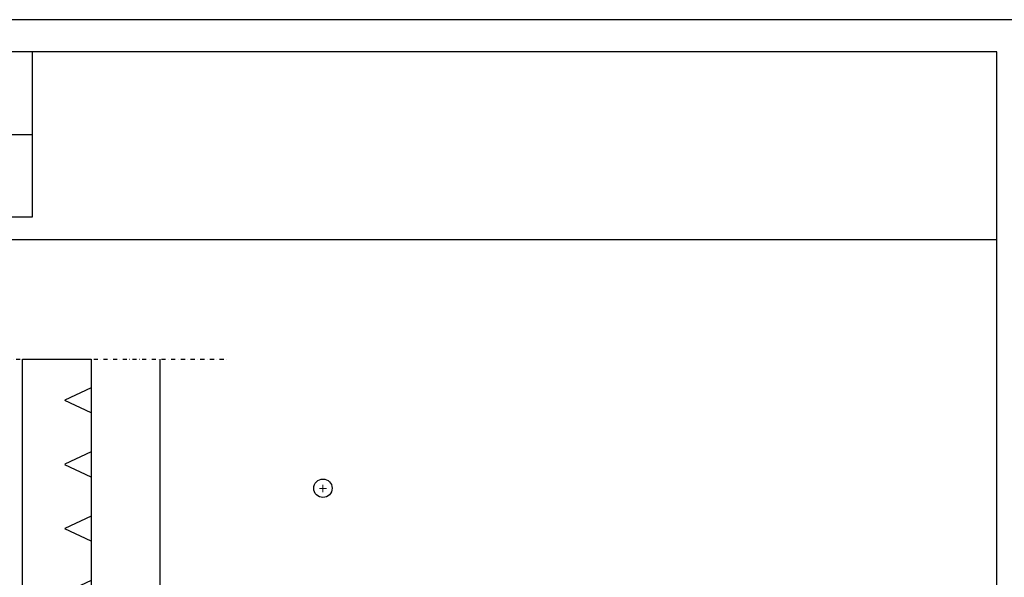
# Model space of a CAD drawing. Units: millimetres. Extents: x 0 to 33600, y 0 to 2970.
# Drawn here: x 14602 to 16746, y 1755 to 2970 of the extents above; entities that cross this region are included whole.
import ezdxf
from ezdxf.enums import TextEntityAlignment as Align

# ---------------------------------------------------------------- set-up
doc = ezdxf.new("R2010")
doc.units = ezdxf.units.MM
doc.linetypes.add('PKL', pattern=[7, 3, -2, 0, -2])
for name, color, linetype in [('L0-YLEINEN1', 7, 'Continuous'), ('L3-LAATAT', 4, 'Continuous'), ('L3-USK', 4, 'Continuous'), ('L5-AINE', 2, 'Continuous'), ('L8-MERKINNAT', 7, 'Continuous')]:
    doc.layers.add(name, color=color, linetype=linetype)
doc.styles.add('Normal', font='arial.ttf')

# ---------------------------------------------------------------- blocks, each defined once
blk = doc.blocks.new('*U64')
h = blk.add_hatch()
h.set_pattern_fill('HPZG65N2', color=256, scale=300, pattern_type=2)
h.set_pattern_definition([(65, (3035.24, 7e-13), (279.77, -0.006), [331.02, -331.02]), (115, (3035.24, 7e-13), (-279.77, -0.006), [331.02, -331.02]), (65, (3175.13, 7e-13), (279.77, -0.006), [331.02, -331.02]), (115, (3175.13, 7e-13), (-279.77, -0.006), [331.02, -331.02])])
h.paths.add_polyline_path([(580.6, 0), (580.6, 150), (0, 150), (0, 0)])
blk.add_lwpolyline([(580.6, 0), (580.6, 150), (0, 150), (0, 0)], close=True)
blk = doc.blocks.new('*U7')
blk.add_lwpolyline([(4200, 2970), (0, 2970), (0, 0), (4200, 0)], close=True)
at = {"layer": 'L0-YLEINEN1'}
blk.add_line((250, 2720), (2030, 2720), dxfattribs=at)
for points in [[(69.7, 70), (4130, 70), (4130.3, 2900), (69.7, 2900.3)], [(250, 2540.3), (2030, 2540.3), (2030, 2900.3), (250, 2900.3)], [(250, 70), (4130, 70), (4130.2, 2490), (250, 2490)]]:
    blk.add_lwpolyline(points, close=True, dxfattribs=at)
at = {"layer": 'L0-YLEINEN1', "style": 'Normal'}
for tag, p, height in [('T5', (1160, 2822.5), 35), ('T6', (1160, 2732.5), 25), ('T7', (1405, 2732.5), 25), ('T8', (270, 2632.5), 35), ('T2', (1160, 2642.5), 25), ('T3', (1160, 2602.5), 25), ('T9', (270, 2578.5), 35), ('T4', (1160, 2562.5), 25)]:
    blk.add_attdef(tag, p, '', height=height, dxfattribs=at)
blk.add_attdef('T1', text='', height=70, dxfattribs=at).set_placement((1815, 2810), align=Align.MIDDLE_CENTER)
blk = doc.blocks.new('WARM_OR_KOLD')
at = {"layer": 'L8-MERKINNAT'}
blk.add_circle((0, 0), 2.5, dxfattribs=at)
at = {"layer": 'L8-MERKINNAT', "style": 'Normal'}
blk.add_attdef('+', text='', height=3, dxfattribs=at).set_placement((0, -0.49), align=Align.MIDDLE)

msp = doc.modelspace()

# ---------------------------------------------------------------- linework, layer by layer
at = {"layer": 'L3-LAATAT', "linetype": 'PKL', "ltscale": 3}
msp.add_lwpolyline([(14277.7, 2230.5), (15057.7, 2230.5)], dxfattribs=at)
at = {"layer": 'L3-USK'}
msp.add_lwpolyline([(14757.7, 2230.5), (14757.7, 1649.9), (14907.7, 1649.9), (14907.7, 2230.5)], dxfattribs=at)

# ---------------------------------------------------------------- block references
msp.add_blockref('*U7', (12600, 0))
at = {"xscale": 8, "yscale": 8, "zscale": 8}
msp.add_blockref('WARM_OR_KOLD', (15262.3, 1949.2), dxfattribs=at).add_auto_attribs({'+': '+'})
at = {"layer": 'L5-AINE', "xscale": -1, "rotation": 90}
msp.add_blockref('*U64', (14757.7, 2230.5), dxfattribs=at)

doc.saveas('drawing.dxf')
